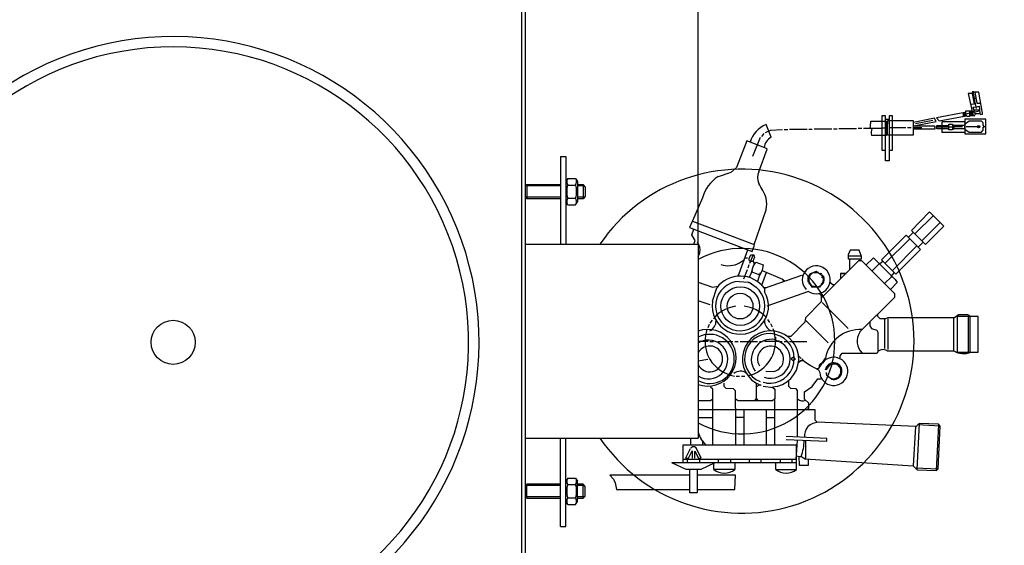
# Model space of a CAD drawing. Units: millimetres. Extents: x 12628 to 15008, y -299 to 2843.
# Drawn here: x 13966 to 14525, y -1 to 297 of the extents above; entities that cross this region are included whole.
import ezdxf

# ---------------------------------------------------------------- set-up
doc = ezdxf.new("R2010")
doc.units = ezdxf.units.MM
for name, color, linetype, lineweight in [('AM_5', 3, 'Continuous', 25), ('anbauteile dünn', 3, 'Continuous', 25), ('körperlinien dünn', 1, 'Continuous', 25)]:
    doc.layers.add(name, color=color, linetype=linetype, lineweight=lineweight)
doc.styles.get("Standard").update_dxf_attribs({"font": 'ARIAL.TTF'})
doc.dimstyles.new('AM_DIN$0', dxfattribs={"dimtxt": 50, "dimasz": 65, "dimexe": 25, "dimexo": 1, "dimgap": 15, "dimtad": 1, "dimdec": 0, "dimdsep": 46, "dimtxsty": 'STANDARD', "dimcen": 0, "dimclrd": 256, "dimclre": 256, "dimclrt": 2, "dimadec": 0, "dimazin": 2, "dimtp": 0.1, "dimtm": 0.1, "dimtfac": 0.71, "dimtdec": 0, "dimtmove": 0, "dimatfit": 3, "dimfxl": 1, "dimlwd": -1, "dimlwe": -1, "dimarcsym": 0})

# ---------------------------------------------------------------- blocks, each defined once
blk = doc.blocks.new('*D427')
at = {"layer": 'AM_5'}
for p, q in [((14151.81, 431.55), (14708.19, 431.55)), ((14683.19, 366.55), (14683.19, -137.45)), ((14152.98, -202.45), (14708.19, -202.45))]:
    blk.add_line(p, q, dxfattribs=at)
for points in [[(14672.36, 366.55), (14694.02, 366.55), (14683.19, 431.55)], [(14672.36, -137.45), (14694.02, -137.45), (14683.19, -202.45)]]:
    blk.add_solid(points, dxfattribs=at)
at = {"layer": 'DEFPOINTS', "color": 0}
for p in [(14150.81, 431.55), (14151.98, -202.45), (14683.19, -202.45)]:
    blk.add_point(p, dxfattribs=at)
at = {"layer": 'AM_5', "color": 2, "insert": (14642.65, 114.55), "char_height": 50, "attachment_point": 5, "rotation": 90}
blk.add_mtext('635', dxfattribs=at)
blk = doc.blocks.new('*D428')
at = {"layer": 'AM_5'}
for p, q in [((14095.15, 463.55), (14858.19, 463.55)), ((14833.19, 398.55), (14833.19, -169.45)), ((13765.48, -234.45), (14858.19, -234.45))]:
    blk.add_line(p, q, dxfattribs=at)
for points in [[(14822.36, 398.55), (14844.02, 398.55), (14833.19, 463.55)], [(14822.36, -169.45), (14844.02, -169.45), (14833.19, -234.45)]]:
    blk.add_solid(points, dxfattribs=at)
at = {"layer": 'DEFPOINTS', "color": 0}
for p in [(14094.15, 463.55), (13764.48, -234.45), (14833.19, -234.45)]:
    blk.add_point(p, dxfattribs=at)
at = {"layer": 'AM_5', "color": 2, "insert": (14792.66, 114.55), "char_height": 50, "attachment_point": 5, "rotation": 90}
blk.add_mtext('695', dxfattribs=at)
blk = doc.blocks.new('*D429')
at = {"layer": 'AM_5'}
for p, q in [((13251.15, 170.55), (13251.15, 606.55)), ((14351.15, 170.55), (14351.15, 606.55)), ((13316.15, 581.55), (14286.15, 581.55))]:
    blk.add_line(p, q, dxfattribs=at)
for points in [[(13316.15, 592.38), (13316.15, 570.71), (13251.15, 581.55)], [(14286.15, 592.38), (14286.15, 570.71), (14351.15, 581.55)]]:
    blk.add_solid(points, dxfattribs=at)
at = {"layer": 'DEFPOINTS', "color": 0}
for p in [(14351.15, 581.55), (13251.15, 169.55), (14351.15, 169.55)]:
    blk.add_point(p, dxfattribs=at)
at = {"layer": 'AM_5', "color": 2, "insert": (13860.32, 622.08), "char_height": 50, "attachment_point": 5}
blk.add_mtext('1100', dxfattribs=at)
blk = doc.blocks.new('*D426')
at = {"layer": 'AM_5'}
for p, q in [((14097.9, 463.55), (15008.19, 463.55)), ((14983.19, 398.55), (14983.19, -234.43)), ((13638.25, -299.43), (15008.19, -299.43))]:
    blk.add_line(p, q, dxfattribs=at)
for points in [[(14972.36, 398.55), (14994.02, 398.55), (14983.19, 463.55)], [(14972.36, -234.43), (14994.02, -234.43), (14983.19, -299.43)]]:
    blk.add_solid(points, dxfattribs=at)
at = {"layer": 'DEFPOINTS', "color": 0}
for p in [(14096.9, 463.55), (13637.25, -299.43), (14983.19, -299.43)]:
    blk.add_point(p, dxfattribs=at)
at = {"layer": 'AM_5', "color": 2, "insert": (14942.66, 82.06), "char_height": 50, "attachment_point": 5, "rotation": 90}
blk.add_mtext('765', dxfattribs=at)

msp = doc.modelspace()

# ---------------------------------------------------------------- linework, layer by layer
at = {"layer": 'anbauteile dünn'}
for p, q in [((14506.61, 255.2), (14504.38, 255.2)), ((14504.38, 255.2), (14506.54, 244.91)), ((14506.23, 255.2), (14506.53, 255.2)), ((14506.53, 255.2), (14507.72, 249.15)), ((14510.44, 255.83), (14506.61, 255.83)), ((14506.61, 255.83), (14506.61, 255.2)), ((14507.1, 252.28), (14507.9, 252.28)), ((14507.9, 252.28), (14507.12, 256.4)), ((14507.97, 251.92), (14508.7, 252.72)), ((14509.02, 246.63), (14507.97, 251.92)), ((14508, 252.28), (14508, 251.96)), ((14508.07, 255.83), (14509.31, 249.67)), ((14512.45, 244.02), (14510.44, 255.83)), ((14507.72, 249.15), (14505.73, 248.8)), ((14507.25, 247.32), (14507.75, 247.39)), ((14508.19, 244.08), (14507.25, 247.32)), ((14507.69, 245.8), (14510.67, 245.8)), ((14507.75, 247.39), (14510.49, 247.9)), ((14509.31, 249.67), (14511.49, 249.67)), ((14510.49, 247.9), (14510.86, 243.7)), ((14457.4, 242.43), (14455.36, 242.43)), ((14455.36, 242.43), (14455.36, 222.94)), ((14457.4, 216.97), (14457.4, 242.43)), ((14457.4, 240.47), (14459.43, 240.47)), ((14461.4, 242.43), (14459.43, 242.43)), ((14459.43, 242.43), (14459.43, 216.97)), ((14461.4, 223), (14461.4, 242.43)), ((14485.21, 241.06), (14473.33, 238.74)), ((14486.2, 239.24), (14485.21, 241.06)), ((14485.4, 240.21), (14485.4, 239.96)), ((14502.48, 244.41), (14486.29, 241.29)), ((14486.29, 241.29), (14487.97, 239.56)), ((14487.97, 239.56), (14503.28, 242.53)), ((14501.91, 243.39), (14501.07, 244.14)), ((14501.4, 242.88), (14501.91, 243.39)), ((14501.91, 242.37), (14501.4, 242.88)), ((14501.9, 244.3), (14502.48, 243.6)), ((14501.91, 243.32), (14502.29, 243.83)), ((14502.92, 243.39), (14501.91, 242.37)), ((14502.38, 242.85), (14501.91, 243.32)), ((14502.29, 243.83), (14502.83, 243.29)), ((14503.32, 242.51), (14502.42, 242.89)), ((14514.42, 240.53), (14502.42, 240.53)), ((14502.42, 240.53), (14502.42, 235.89)), ((14502.48, 243.6), (14502.48, 244.41)), ((14502.67, 244.28), (14502.67, 244.4)), ((14502.92, 245.24), (14506.45, 245.34)), ((14502.92, 243.47), (14502.92, 245.24)), ((14505.89, 244.14), (14502.92, 243.47)), ((14503.5, 242.12), (14502.92, 243.39)), ((14503.05, 243.11), (14503.05, 243.5)), ((14505.15, 242.12), (14503.5, 242.12)), ((14505.08, 245.3), (14505.15, 242.12)), ((14505.27, 244.72), (14505.09, 244.72)), ((14505.12, 243.58), (14505.59, 243.58)), ((14505.14, 242.56), (14507.74, 242.56)), ((14505.78, 244.97), (14505.27, 244.72)), ((14505.27, 244.72), (14505.86, 244.14)), ((14507.12, 243.77), (14505.53, 242.82)), ((14506, 243.1), (14505.55, 243.64)), ((14505.55, 243.64), (14506.23, 243.64)), ((14506.13, 244.45), (14505.78, 244.97)), ((14505.85, 244.88), (14505.85, 245.33)), ((14505.85, 244.02), (14506.13, 244.45)), ((14506.23, 243.64), (14505.85, 244.02)), ((14506.54, 244.72), (14505.95, 244.72)), ((14507.52, 245.04), (14506.04, 243.83)), ((14506.04, 243.83), (14506.43, 243.36)), ((14506.46, 244.18), (14506.13, 244.45)), ((14506.61, 242.75), (14506.35, 242.75)), ((14506.42, 245.48), (14506.67, 245.48)), ((14510.74, 245.03), (14506.42, 244.14)), ((14506.42, 244.14), (14506.67, 243.89)), ((14506.45, 243.37), (14506.92, 243.01)), ((14506.52, 245.04), (14507.91, 245.04)), ((14506.54, 244.91), (14506.8, 244.91)), ((14506.67, 243.89), (14507.12, 244.02)), ((14506.73, 243.83), (14506.73, 243.54)), ((14506.92, 243.01), (14506.92, 242.82)), ((14506.92, 242.82), (14507.94, 242.5)), ((14507.12, 243.77), (14507.12, 243.77)), ((14507.33, 242.69), (14507.12, 243.77)), ((14507.94, 242.5), (14508.56, 243.66)), ((14508.56, 243.66), (14508.19, 244.08)), ((14508.58, 243.7), (14511.04, 243.7)), ((14511.04, 243.7), (14511.55, 243.25)), ((14511.55, 243.25), (14512.45, 243.38)), ((14512.45, 243.38), (14512.45, 244.02)), ((14514.42, 232.21), (14514.42, 240.53)), ((14392.63, 230.35), (14389.74, 237.5)), ((14412.95, 234.62), (14402.98, 234.62)), ((14415.93, 234.69), (14413.96, 234.69)), ((14426.92, 234.81), (14416.95, 234.81)), ((14429.96, 234.94), (14427.93, 234.94)), ((14440.95, 235.07), (14430.98, 235.07)), ((14443.93, 235.2), (14441.96, 235.2)), ((14454.92, 235.32), (14444.95, 235.32)), ((14448.83, 235.32), (14448.95, 236.66)), ((14448.95, 236.66), (14449.07, 239.39)), ((14449.07, 239.39), (14457.97, 239.39)), ((14458.42, 235.45), (14455.93, 235.45)), ((14457.97, 239.39), (14457.97, 231.39)), ((14458.16, 239.01), (14458.16, 239.13)), ((14458.67, 239.64), (14458.22, 232.21)), ((14458.35, 239.26), (14458.35, 231.89)), ((14473.33, 239.64), (14458.67, 239.64)), ((14468.95, 235.58), (14459.43, 235.58)), ((14471.94, 235.7), (14469.97, 235.7)), ((14473.33, 231.64), (14473.33, 239.64)), ((14473.33, 236.85), (14485.23, 236.85)), ((14473.33, 235.77), (14477.97, 235.77)), ((14485.39, 234.88), (14473.33, 234.88)), ((14484.32, 239.83), (14474.48, 237.93)), ((14474.48, 236.91), (14486.2, 239.24)), ((14485.23, 236.85), (14485.39, 234.88)), ((14495.62, 236.02), (14485.91, 236.02)), ((14486.61, 235), (14486.61, 237.04)), ((14486.61, 237.04), (14493.34, 237.04)), ((14493.34, 235), (14486.61, 235)), ((14502.42, 239.13), (14489.4, 239.13)), ((14489.4, 239.13), (14489.4, 233.16)), ((14493.34, 234.43), (14493.34, 237.74)), ((14493.34, 237.74), (14495.31, 237.74)), ((14496.39, 235.13), (14495.3, 234.43)), ((14495.31, 237.74), (14496.09, 237.23)), ((14495.62, 234.64), (14495.62, 237.53)), ((14496.26, 236.53), (14495.62, 236.53)), ((14496.26, 235.7), (14495.62, 235.7)), ((14496.09, 237.23), (14502.29, 237.23)), ((14496.26, 237.23), (14496.26, 235.13)), ((14501.21, 236.21), (14496.26, 236.21)), ((14502.23, 235.13), (14496.39, 235.13)), ((14502.23, 235.89), (14502.23, 235)), ((14504.96, 239.51), (14502.29, 237.58)), ((14502.29, 237.58), (14502.29, 235.89)), ((14502.42, 235.89), (14502.42, 232.21)), ((14502.42, 234.82), (14504.81, 233.16)), ((14503.24, 236.34), (14510.93, 236.34)), ((14511.88, 239.51), (14504.96, 239.51)), ((14512.83, 238.56), (14511.88, 239.51)), ((14512.83, 237.1), (14512.83, 238.56)), ((14513.27, 236.66), (14512.83, 237.1)), ((14512.89, 234.24), (14512.89, 235.96)), ((14512.89, 235.96), (14513.27, 235.96)), ((14513.27, 235.96), (14513.27, 236.4)), ((14513.27, 236.4), (14514.42, 236.4)), ((14386.34, 230.12), (14382.09, 219.32)), ((14388.37, 232.4), (14387.1, 230.81)), ((14389.48, 233.06), (14389.26, 232.78)), ((14391.98, 234.11), (14389.48, 233.06)), ((14398.98, 234.43), (14391.98, 234.11)), ((14401.96, 234.5), (14399.93, 234.5)), ((14457.97, 231.39), (14449.46, 231.39)), ((14458.54, 231.89), (14457.97, 231.89)), ((14458.22, 232.21), (14458.79, 231.64)), ((14458.79, 231.64), (14473.33, 231.64)), ((14489.4, 233.16), (14502.42, 233.16)), ((14495.3, 234.43), (14493.34, 234.43)), ((14502.42, 232.21), (14514.42, 232.21)), ((14504.81, 233.16), (14511.81, 233.16)), ((14511.81, 233.16), (14512.89, 234.24)), ((14378.8, 228.19), (14372.97, 213.2)), ((14389.87, 223.98), (14378.8, 228.19)), ((14385.5, 210.74), (14390.4, 223.45)), ((14390.4, 223.45), (14389.87, 223.98)), ((14273.15, 219.45), (14273.15, 169.55)), ((14273.15, 219.45), (14276.15, 219.45)), ((14276.15, 219.45), (14276.15, 169.55)), ((14455.36, 222.94), (14457.4, 222.94)), ((14459.43, 223), (14461.4, 223)), ((14372.97, 213.2), (14369.72, 210.23)), ((14459.43, 216.97), (14457.4, 216.97)), ((14277.17, 206.96), (14276.15, 205.2)), ((14277.17, 206.96), (14281.64, 206.96)), ((14281.64, 206.96), (14282.65, 205.2)), ((14369.72, 210.23), (14362.48, 207.94)), ((14253.92, 203.45), (14253.15, 202.68)), ((14253.15, 196.22), (14253.15, 202.68)), ((14273.15, 202.68), (14253.15, 202.68)), ((14253.92, 203.45), (14273.15, 203.45)), ((14253.92, 203.45), (14253.92, 195.45)), ((14276.15, 205.2), (14276.15, 169.55)), ((14277.17, 203.2), (14281.64, 203.2)), ((14282.65, 205.2), (14282.65, 193.7)), ((14282.65, 203.45), (14285.9, 203.45)), ((14286.67, 202.68), (14282.65, 202.68)), ((14287.15, 202.2), (14285.9, 203.45)), ((14285.9, 203.45), (14285.9, 195.45)), ((14287.15, 202.2), (14287.15, 196.7)), ((14253.15, 196.22), (14253.92, 195.45)), ((14273.15, 196.22), (14253.15, 196.22)), ((14277.17, 195.69), (14281.64, 195.69)), ((14286.67, 196.22), (14282.65, 196.22)), ((14287.15, 196.7), (14285.9, 195.45)), ((14353.58, 195.89), (14348.05, 182.81)), ((14273.15, 195.45), (14253.92, 195.45)), ((14277.17, 191.94), (14276.15, 193.7)), ((14277.17, 191.94), (14281.64, 191.94)), ((14281.64, 191.94), (14282.65, 193.7)), ((14285.9, 195.45), (14282.65, 195.45)), ((14382.89, 169.47), (14389.73, 189.09)), ((14482.29, 187.71), (14472.13, 177.47)), ((14484.61, 185.89), (14474.03, 175.57)), ((14483.01, 187.49), (14482.29, 187.71)), ((14490.57, 179.92), (14483.01, 187.49)), ((14348.05, 182.81), (14346.33, 179.11)), ((14346.33, 179.11), (14378.72, 166.68)), ((14348.02, 182.75), (14382.96, 169.39)), ((14478.1, 171.51), (14488.54, 181.95)), ((14480.13, 169.47), (14490.57, 179.92)), ((14347.52, 175), (14348.65, 178.22)), ((14349.47, 171.71), (14347.52, 175)), ((14455.24, 160.84), (14469.17, 174.78)), ((14469.17, 174.78), (14474.48, 169.47)), ((14473.24, 176.36), (14470.41, 173.54)), ((14472.13, 177.47), (14477.27, 172.33)), ((14348.68, 169.64), (14349.47, 171.71)), ((14381.77, 165.54), (14383.19, 169.15)), ((14383.19, 169.15), (14382.89, 169.47)), ((14471.21, 172.74), (14457.27, 158.81)), ((14461.33, 154.74), (14475.27, 168.68)), ((14474.48, 169.47), (14477.3, 166.65)), ((14476.06, 167.89), (14478.89, 170.71)), ((14477.27, 172.33), (14480.13, 169.47)), ((14351.15, 162.26), (14352.14, 164.88)), ((14373.83, 151.43), (14379.44, 166.41)), ((14378.72, 166.68), (14381.77, 165.54)), ((14380.06, 161.48), (14381.13, 163.63)), ((14382.29, 163.63), (14380.37, 158.74)), ((14381.13, 163.63), (14382.68, 163.63)), ((14382.68, 163.63), (14383.05, 161.96)), ((14383.04, 161.98), (14382.88, 161.98)), ((14437.47, 166.3), (14436.31, 163.63)), ((14436.31, 163.63), (14436.31, 161.35)), ((14443.72, 162.87), (14436.31, 162.87)), ((14442.5, 166.3), (14437.47, 166.3)), ((14443.81, 162.64), (14442.5, 166.3)), ((14443.81, 161.35), (14443.81, 162.64)), ((14477.3, 166.65), (14463.36, 152.71)), ((14374.67, 159.12), (14377.43, 161.03)), ((14377.74, 161.85), (14379.08, 161.85)), ((14379.99, 157.92), (14379.42, 155.95)), ((14380.18, 160.54), (14380.18, 161.44)), ((14380.55, 159.82), (14380.18, 160.54)), ((14382.41, 159.82), (14380.55, 159.82)), ((14381.7, 154.11), (14382.33, 156.9)), ((14382.98, 161.94), (14382.3, 160.29)), ((14382.3, 160.29), (14382.9, 157.83)), ((14382.33, 156.9), (14383.9, 159.47)), ((14383.9, 159.47), (14388.11, 157.9)), ((14388.11, 157.9), (14387.53, 154.89)), ((14442.16, 160.14), (14420.95, 138.93)), ((14436.31, 161.35), (14443.81, 161.35)), ((14437.01, 161.35), (14437.01, 155)), ((14443.93, 160.14), (14442.16, 160.14)), ((14443.04, 160.14), (14443.04, 161.35)), ((14462.67, 141.41), (14443.93, 160.14)), ((14446.35, 157.72), (14450.57, 161.88)), ((14453.87, 158.58), (14449.68, 154.39)), ((14450.57, 161.88), (14462.94, 149.52)), ((14456.16, 159.91), (14454.09, 158.36)), ((14463.36, 152.71), (14455.24, 160.84)), ((14378.97, 155.06), (14376.94, 149.79)), ((14381.81, 154.57), (14380.03, 150.78)), ((14381.2, 153.09), (14381.39, 153.66)), ((14381.32, 153.47), (14381.32, 153.47)), ((14381.39, 153.66), (14381.77, 154.61)), ((14381.59, 154.16), (14381.7, 154.11)), ((14385.9, 152.19), (14381.64, 153.85)), ((14386.34, 153.31), (14384.79, 148.51)), ((14385.83, 151.73), (14385.83, 151.73)), ((14385.9, 151.86), (14385.9, 152.19)), ((14385.9, 151.86), (14385.9, 151.86)), ((14387.53, 154.89), (14386.15, 152.07)), ((14386.34, 153.31), (14386.34, 153.31)), ((14387.24, 146.46), (14390, 153.6)), ((14387.49, 154.67), (14399.1, 149.74)), ((14388.88, 144.69), (14410.06, 152.04)), ((14410.06, 152.04), (14410.3, 151.8)), ((14414.22, 151.18), (14413.45, 151.27)), ((14413.45, 151.27), (14413.45, 148.65)), ((14413.71, 151.44), (14413.71, 151.24)), ((14414.41, 151.5), (14413.77, 151.5)), ((14413.77, 151.5), (14413.77, 151.44)), ((14413.77, 151.44), (14414.21, 151.15)), ((14413.83, 151.5), (14413.83, 151.6)), ((14414.66, 152.77), (14413.9, 151.69)), ((14413.9, 151.69), (14414.39, 151.45)), ((14414.17, 152.07), (14414.22, 152.07)), ((14414.22, 152.07), (14414.47, 151.99)), ((14414.47, 151.99), (14414.22, 152.07)), ((14414.39, 152.39), (14414.6, 152.39)), ((14414.47, 151.99), (14414.47, 151.63)), ((14414.6, 152.39), (14414.83, 152.16)), ((14414.6, 152.39), (14414.6, 152.39)), ((14418.15, 154.23), (14414.66, 152.77)), ((14414.75, 152.81), (14415.06, 152.5)), ((14414.85, 152.71), (14414.85, 152.71)), ((14415.23, 153.01), (14415.23, 153.01)), ((14415.3, 153.09), (14415.3, 152.9)), ((14415.3, 152.9), (14415.3, 153.09)), ((14415.3, 152.9), (14415.55, 152.9)), ((14415.53, 152.9), (14415.46, 153.11)), ((14415.49, 153.22), (14415.49, 153.22)), ((14415.68, 153.2), (14415.68, 153.2)), ((14415.74, 153.41), (14415.74, 153.28)), ((14415.74, 153.28), (14415.74, 153.41)), ((14415.8, 153.28), (14415.8, 153.09)), ((14416.15, 153.4), (14416.21, 153.33)), ((14416.31, 153.34), (14416.45, 153.52)), ((14416.45, 153.52), (14416.45, 153.52)), ((14416.69, 154.04), (14416.69, 154.04)), ((14416.69, 153.54), (14419.42, 153.54)), ((14421.39, 151.89), (14418.15, 154.23)), ((14419.42, 153.54), (14419.23, 153.54)), ((14419.42, 153.41), (14419.42, 153.54)), ((14419.8, 153.04), (14419.8, 153.04)), ((14420.44, 153.22), (14420.44, 153.22)), ((14420.44, 152.58), (14420.44, 152.58)), ((14420.69, 153.15), (14420.5, 152.84)), ((14420.57, 152.49), (14420.57, 152.49)), ((14420.69, 153.15), (14420.69, 153.15)), ((14420.76, 152.65), (14420.69, 153.15)), ((14420.82, 152.3), (14420.82, 152.3)), ((14420.95, 152.96), (14420.95, 152.84)), ((14421.2, 152.52), (14421.2, 152.33)), ((14421.26, 152.52), (14421.26, 152.52)), ((14421.29, 152), (14421.84, 152.33)), ((14421.88, 151.33), (14421.29, 152)), ((14421.52, 152.14), (14421.65, 152.2)), ((14421.65, 152.2), (14421.52, 152.14)), ((14421.67, 151.57), (14422.34, 151.57)), ((14421.9, 151.16), (14422.4, 151.36)), ((14422.41, 151.48), (14421.91, 151.15)), ((14422.03, 150.93), (14422.53, 150.93)), ((14422.28, 151.57), (14422.28, 151.69)), ((14422.34, 151.57), (14422.34, 151.44)), ((14422.41, 151.31), (14422.41, 151.48)), ((14435.04, 153.03), (14431.87, 153.03)), ((14432.06, 150.04), (14432.06, 153.03)), ((14432.06, 153.03), (14435.04, 153.03)), ((14456.82, 147.25), (14460.89, 151.19)), ((14460.62, 151.19), (14461.27, 151.19)), ((14460.7, 151.25), (14462.48, 153.6)), ((14460.98, 151.47), (14460.7, 151.25)), ((14351.15, 148.15), (14359.29, 145.32)), ((14359.29, 145.32), (14362.53, 145.88)), ((14374.47, 148.52), (14379.78, 148.1)), ((14379.24, 148.14), (14379.3, 148.29)), ((14379.82, 148.08), (14379.35, 147.88)), ((14379.93, 147.69), (14379.93, 147.57)), ((14380.07, 147.99), (14384.06, 145.23)), ((14380.3, 147.87), (14380.29, 147.84)), ((14380.69, 147.72), (14380.3, 147.87)), ((14380.69, 147.56), (14380.69, 147.72)), ((14380.88, 147.43), (14380.88, 147.68)), ((14381.27, 147.53), (14381.15, 147.24)), ((14399.1, 149.74), (14400.25, 148.64)), ((14399.37, 149.48), (14399.12, 148.24)), ((14399.71, 149.15), (14399.31, 149.15)), ((14413.45, 148.65), (14414.47, 147.44)), ((14414.08, 148.43), (14413.45, 148.22)), ((14413.9, 148.12), (14413.9, 147.25)), ((14415.68, 146.07), (14414.15, 148.2)), ((14414.28, 147.06), (14414.73, 147.39)), ((14414.41, 147.5), (14415.68, 145.32)), ((14414.47, 147.44), (14414.41, 147.5)), ((14414.98, 147.04), (14414.75, 146.91)), ((14414.91, 146.42), (14415.04, 146.17)), ((14415.04, 146.17), (14414.91, 146.42)), ((14420.05, 145.28), (14415.49, 145.28)), ((14415.62, 145.42), (14415.62, 145.42)), ((14415.68, 145.32), (14415.68, 146.07)), ((14415.74, 145.98), (14415.87, 145.92)), ((14415.87, 145.92), (14418.98, 145.41)), ((14416.69, 145.28), (14416.78, 145.41)), ((14416.78, 145.41), (14417.2, 145.41)), ((14418.98, 145.41), (14421.01, 146.17)), ((14420.24, 145.55), (14419.99, 145.79)), ((14421.72, 147.6), (14420.05, 145.28)), ((14420.22, 145.87), (14420.38, 145.66)), ((14420.38, 145.79), (14420.24, 145.88)), ((14420.38, 145.79), (14420.38, 145.66)), ((14420.38, 145.66), (14420.38, 145.79)), ((14420.58, 146.02), (14420.58, 146.02)), ((14420.64, 146.11), (14420.64, 146.11)), ((14420.82, 146.55), (14421.01, 146.55)), ((14421.01, 146.55), (14421.93, 147.96)), ((14421.01, 146.17), (14421.01, 146.17)), ((14422.09, 150.68), (14421.14, 150.68)), ((14421.3, 146.99), (14421.52, 146.99)), ((14421.42, 147.19), (14421.65, 147.19)), ((14421.52, 146.99), (14421.77, 146.91)), ((14421.77, 146.91), (14421.52, 146.99)), ((14421.65, 147.19), (14421.9, 147.1)), ((14421.9, 147.1), (14421.65, 147.19)), ((14422.15, 147.31), (14421.72, 147.6)), ((14421.77, 147.68), (14421.77, 147.68)), ((14421.9, 147.86), (14421.9, 147.86)), ((14422.03, 148.2), (14422.42, 147.92)), ((14422.15, 147.19), (14422.15, 147.31)), ((14422.6, 150.74), (14422.17, 150.38)), ((14425.86, 148.14), (14427.53, 146.74)), ((14427.53, 146.74), (14428.76, 146.74)), ((14464, 147.95), (14460.19, 143.88)), ((14462.94, 149.52), (14464, 147.95)), ((14359.29, 137.22), (14361.7, 144.9)), ((14388.5, 145.03), (14389.84, 145.03)), ((14388.73, 144.71), (14388.88, 142.67)), ((14388.88, 144.55), (14388.88, 144.69)), ((14389.07, 144.76), (14389.07, 144.49)), ((14413.85, 142.72), (14390.19, 134.5)), ((14419.73, 141.74), (14420.95, 140.52)), ((14420.95, 140.52), (14420.95, 136.9)), ((14442.78, 119.75), (14462.67, 139.63)), ((14462.67, 139.63), (14462.67, 141.41)), ((14358.07, 135.13), (14351.15, 137.53)), ((14372.43, 134.49), (14368.73, 133.5)), ((14402.91, 138.92), (14402.91, 139.2)), ((14420.95, 136.9), (14412.02, 127.79)), ((14421.45, 136.58), (14436.25, 121.79)), ((14453.14, 128.52), (14453.14, 130.1)), ((14454.35, 127.31), (14453.14, 128.52)), ((14498.87, 129.53), (14496.57, 127.94)), ((14497.97, 128.91), (14497.97, 128.71)), ((14510.1, 128.64), (14498.03, 128.64)), ((14498.03, 128.64), (14498.03, 108.45)), ((14504.07, 129.53), (14498.87, 129.53)), ((14505.85, 128.64), (14504.07, 129.53)), ((14504.51, 107.94), (14504.51, 129.31)), ((14505.53, 108.45), (14505.53, 128.64)), ((14510.1, 108.45), (14510.1, 128.64)), ((14357.45, 124.07), (14356.69, 122.17)), ((14359.03, 126.55), (14357.89, 124.9)), ((14391.86, 125.15), (14390.72, 126.87)), ((14393.26, 122.61), (14392.37, 124.44)), ((14411.75, 125.35), (14403.66, 117.33)), ((14412.02, 127.79), (14411.75, 125.35)), ((14411.9, 126.7), (14424.88, 113.72)), ((14448.52, 125.48), (14448.61, 123.28)), ((14448.61, 123.28), (14449.53, 121.82)), ((14457.44, 127.31), (14454.35, 127.31)), ((14456.82, 126.93), (14456.82, 110.48)), ((14458.82, 127.94), (14457.44, 127.31)), ((14496.57, 127.94), (14458.82, 127.94)), ((14459.05, 109.85), (14459.05, 127.31)), ((14496.07, 127.94), (14496.07, 109.15)), ((14394.42, 119.25), (14393.71, 121.59)), ((14395.02, 115.43), (14394.42, 119.25)), ((14403.66, 117.33), (14402.02, 117.18)), ((14420.52, 118.04), (14420.88, 118.04)), ((14443.89, 120.85), (14443.74, 121.16)), ((14449.53, 121.82), (14452.52, 120.79)), ((14452.52, 120.79), (14453.14, 119.8)), ((14453.14, 119.8), (14453.14, 109.28)), ((14351.15, 114.55), (14356.88, 114.55)), ((14357.76, 114.48), (14359.92, 114.48)), ((14362.34, 114.48), (14370.91, 114.48)), ((14371.93, 114.48), (14373.89, 114.48)), ((14375.04, 114.48), (14382.59, 114.48)), ((14382.59, 114.48), (14384.88, 114.48)), ((14385.9, 114.48), (14387.61, 114.48)), ((14388.88, 114.55), (14396.82, 114.55)), ((14394.98, 116.83), (14394.98, 115.44)), ((14395.09, 115.14), (14397.45, 114.55)), ((14396.94, 114.48), (14398.91, 114.48)), ((14399.93, 114.48), (14402.21, 114.48)), ((14402.91, 114.48), (14412.88, 114.48)), ((14356.5, 106.94), (14357.76, 104.27)), ((14431.74, 106.35), (14432.95, 107.82)), ((14431.74, 104.58), (14431.74, 106.35)), ((14432.95, 107.82), (14452.57, 107.82)), ((14453.14, 109.28), (14453.52, 108.89)), ((14458.47, 109.15), (14496.13, 109.15)), ((14497.4, 108.45), (14510.1, 108.45)), ((14356.62, 104.26), (14351.15, 103.19)), ((14405.34, 105.52), (14403.93, 104.51)), ((14403.93, 104.51), (14404.84, 103.6)), ((14404.84, 103.6), (14406.39, 104.38)), ((14406.39, 104.46), (14405.34, 105.52)), ((14408.14, 102.54), (14409.44, 103.56)), ((14408.71, 102.99), (14408.19, 103.07)), ((14408.2, 106.02), (14409.52, 104.7)), ((14409.44, 103.56), (14410.9, 103.56)), ((14409.91, 104.51), (14411.29, 103.18)), ((14411.29, 103.18), (14414.81, 100.84)), ((14414.81, 100.84), (14419.49, 98.42)), ((14422.29, 103.31), (14419.8, 100.9)), ((14419.8, 100.9), (14419.8, 99.31)), ((14419.89, 99.4), (14423.34, 105.01)), ((14421.68, 102.32), (14421.39, 102.61)), ((14421.39, 102.43), (14421.39, 102.43)), ((14421.45, 102.55), (14421.45, 102.55)), ((14423.04, 104.32), (14423.04, 104.32)), ((14423.23, 104.13), (14423.23, 103.88)), ((14425.77, 101.02), (14423.53, 98.4)), ((14424.88, 100.64), (14424.69, 100.94)), ((14424.71, 100.95), (14424.95, 100.39)), ((14425.14, 101.34), (14425.14, 100.96)), ((14425.14, 100.96), (14425.46, 100.72)), ((14425.39, 101.21), (14425.39, 101.53)), ((14425.46, 101.08), (14425.46, 101.21)), ((14425.46, 101.21), (14425.46, 101.08)), ((14425.46, 100.72), (14425.46, 101.08)), ((14425.58, 101.66), (14425.58, 101.4)), ((14425.58, 101.4), (14425.9, 101.08)), ((14425.65, 101.34), (14425.65, 101.34)), ((14425.9, 101.08), (14425.69, 101.72)), ((14429.33, 101.85), (14425.77, 101.02)), ((14427.69, 101.47), (14427.69, 101.47)), ((14430.47, 101.53), (14427.96, 101.53)), ((14430.78, 101.44), (14429.33, 101.85)), ((14430.03, 101.28), (14429.71, 101.28)), ((14430.28, 100.96), (14430.28, 101.58)), ((14430.34, 101.56), (14430.34, 101.56)), ((14430.54, 101.15), (14430.54, 101.15)), ((14430.66, 100.97), (14430.66, 101.53)), ((14432.06, 99.07), (14430.66, 100.97)), ((14430.79, 100.98), (14430.79, 101.08)), ((14430.92, 101.19), (14430.81, 100.77)), ((14430.81, 100.77), (14430.81, 100.77)), ((14430.92, 101.34), (14430.92, 101.19)), ((14431.04, 104.89), (14431.74, 104.89)), ((14431.11, 100.37), (14431.11, 100.7)), ((14431.23, 100.7), (14431.23, 100.7)), ((14431.3, 100.7), (14431.3, 101.02)), ((14389.64, 97.53), (14394.15, 97.33)), ((14416.18, 100.13), (14416.18, 99.83)), ((14418.45, 98.96), (14419.89, 99.4)), ((14419.49, 98.42), (14420.11, 96.78)), ((14423.34, 98.43), (14423.93, 99.81)), ((14423.45, 98.7), (14423.82, 98.34)), ((14423.93, 96.58), (14423.55, 96.39)), ((14423.61, 96.2), (14424.12, 96.2)), ((14423.68, 99.22), (14423.68, 99.22)), ((14424.12, 96.2), (14423.68, 96)), ((14423.74, 95.81), (14424.19, 95.94)), ((14423.87, 99.67), (14423.87, 99.67)), ((14423.93, 99.81), (14423.93, 100.01)), ((14423.93, 95.31), (14423.93, 95.18)), ((14424.54, 99.58), (14423.94, 99.98)), ((14424.06, 100.2), (14424.31, 100.2)), ((14424.25, 95.12), (14424.25, 95.12)), ((14426.88, 92.97), (14424.25, 95.12)), ((14424.69, 100.51), (14424.31, 100.51)), ((14424.31, 100.2), (14424.57, 100.11)), ((14424.31, 100.2), (14424.57, 100.11)), ((14424.44, 95.5), (14424.44, 95.37)), ((14424.48, 94.93), (14424.64, 95.02)), ((14424.57, 100.11), (14424.57, 99.61)), ((14424.95, 100.39), (14424.69, 100.51)), ((14424.69, 100.51), (14424.69, 100.51)), ((14431.5, 100.26), (14431.19, 100.26)), ((14431.42, 95.05), (14431.93, 94.84)), ((14431.49, 100.39), (14431.49, 100.39)), ((14431.57, 99.74), (14431.5, 100.26)), ((14431.68, 95.24), (14431.55, 95.24)), ((14431.96, 99.27), (14431.68, 99.56)), ((14431.81, 95.43), (14431.68, 95.43)), ((14431.93, 95.16), (14431.68, 95.24)), ((14431.68, 95.24), (14431.93, 95.16)), ((14431.81, 95.69), (14431.81, 96.07)), ((14432.06, 95.35), (14431.81, 95.43)), ((14431.81, 95.43), (14432.06, 95.35)), ((14431.93, 94.86), (14431.93, 95.16)), ((14432.29, 99.61), (14431.96, 99.27)), ((14432.06, 96.39), (14432.06, 99.07)), ((14432.06, 98.57), (14432.63, 98.74)), ((14432.06, 96.26), (14432.06, 96.39)), ((14432.57, 96.32), (14432.06, 96.39)), ((14432.06, 95.05), (14432.06, 95.35)), ((14366.02, 88.89), (14366.02, 90.86)), ((14374.72, 94.61), (14372.75, 94.61)), ((14377.7, 94.61), (14375.74, 94.61)), ((14384.12, 90.8), (14384.12, 82.05)), ((14385.81, 89.65), (14384.12, 88.63)), ((14386.85, 89.65), (14385.81, 89.65)), ((14389.93, 90.75), (14388.05, 91.18)), ((14402.53, 88.96), (14402.53, 92.26)), ((14415.77, 88.86), (14418.98, 93.27)), ((14418.98, 93.27), (14420.76, 93.27)), ((14420.76, 93.27), (14420.76, 93.27)), ((14420.88, 93.53), (14420.88, 93.53)), ((14424.88, 94.73), (14424.88, 94.6)), ((14425.14, 94.23), (14425.14, 94.23)), ((14425.2, 94.42), (14425.2, 94.23)), ((14425.46, 94.13), (14425.46, 93.78)), ((14425.46, 93.78), (14425.68, 94.09)), ((14425.5, 94.1), (14425.5, 94.1)), ((14425.77, 93.97), (14425.77, 93.88)), ((14425.9, 93.77), (14425.9, 93.91)), ((14426.02, 93.85), (14426.01, 93.86)), ((14426.79, 93.53), (14426.79, 93.53)), ((14426.81, 93.03), (14427.34, 93.41)), ((14429.27, 93.02), (14429.27, 93.53)), ((14430.01, 93.8), (14430.34, 93.46)), ((14430.34, 93.66), (14430.15, 93.91)), ((14430.15, 93.91), (14430.34, 93.78)), ((14430.34, 93.78), (14430.34, 93.66)), ((14430.34, 93.66), (14430.34, 93.78)), ((14430.54, 94.16), (14430.54, 94.16)), ((14430.79, 94.1), (14430.79, 94.1)), ((14431.11, 94.48), (14430.92, 94.48)), ((14431.36, 94.23), (14431.11, 94.48)), ((14431.17, 94.42), (14431.17, 94.42)), ((14359.42, 87.36), (14358.18, 88.55)), ((14359.42, 76.07), (14359.42, 87.36)), ((14367.12, 87.79), (14366.02, 88.89)), ((14371.28, 87.51), (14367.12, 87.79)), ((14372.37, 86.42), (14371.28, 87.51)), ((14372.37, 76.51), (14372.37, 86.42)), ((14388.05, 89.02), (14393.61, 88.36)), ((14393.61, 88.36), (14394.6, 87.37)), ((14394.6, 87.37), (14394.53, 76)), ((14403.66, 87.83), (14402.53, 88.96)), ((14406.69, 87.51), (14403.66, 87.83)), ((14407.61, 86.55), (14406.69, 87.51)), ((14407.61, 60.23), (14407.61, 86.55)), ((14411.49, 85.93), (14415.77, 88.86)), ((14411.49, 81.78), (14411.49, 85.93)), ((14358.24, 80.7), (14351.15, 80.7)), ((14359.42, 81.7), (14358.24, 80.7)), ((14373.88, 80.7), (14372.37, 81.79)), ((14393.35, 80.7), (14373.88, 80.7)), ((14384.15, 82.01), (14383.15, 80.7)), ((14384.12, 82.05), (14385.24, 80.7)), ((14394.56, 81.74), (14393.35, 80.7)), ((14413.9, 79.37), (14411.49, 81.78)), ((14413.9, 76.61), (14413.9, 79.37)), ((14417.52, 75.68), (14351.15, 75.68)), ((14359.54, 55.68), (14359.42, 76.07)), ((14372.56, 76.51), (14372.37, 76.51)), ((14372.56, 55.68), (14372.56, 76.51)), ((14377.07, 75.68), (14377.07, 55.68)), ((14390.02, 55.68), (14390.02, 75.68)), ((14394.53, 76), (14394.53, 55.68)), ((14413.21, 75.68), (14413.9, 76.61)), ((14417.52, 69.72), (14417.52, 75.68)), ((14351.15, 71.3), (14359.45, 71.3)), ((14377.07, 71.3), (14372.56, 71.3)), ((14390.02, 71.3), (14394.53, 71.3)), ((14418.59, 68.64), (14417.52, 69.72)), ((14474.78, 66.22), (14418.59, 68.64)), ((14476.58, 67.85), (14474.78, 66.22)), ((14476.58, 67.85), (14475.3, 41.84)), ((14488.5, 66.35), (14475.69, 67.05)), ((14487.5, 67.43), (14476.58, 67.85)), ((14486.41, 41.2), (14487.75, 67.17)), ((14488.51, 66.42), (14487.5, 67.43)), ((14474.42, 66.24), (14473.2, 43.94)), ((14487.3, 42.09), (14488.51, 66.42)), ((14273.15, 9.45), (14273.15, 59.35)), ((14276.15, 9.45), (14276.15, 59.35)), ((14276.15, 23.7), (14276.15, 59.35)), ((14346.78, 59.64), (14346.78, 55.68)), ((14355.77, 55.68), (14352.9, 59.09)), ((14353.64, 58.22), (14353.64, 55.68)), ((14424.12, 59.37), (14401.07, 60.58)), ((14401.07, 58.73), (14424.12, 57.78)), ((14406.85, 47.55), (14407.61, 58.46)), ((14411.99, 58.28), (14411.99, 47.73)), ((14424.12, 57.78), (14424.12, 59.37)), ((14407.04, 55.68), (14342.52, 55.68)), ((14342.52, 55.68), (14342.52, 45.71)), ((14346.72, 53.52), (14344.02, 48.25)), ((14345.73, 48.25), (14347.8, 52.38)), ((14347.93, 54.6), (14347.1, 53.84)), ((14347.8, 52.38), (14347.8, 48.19)), ((14349.09, 54.6), (14347.93, 54.6)), ((14349.97, 54.07), (14349.09, 54.6)), ((14349.32, 48.19), (14349.32, 52.12)), ((14349.32, 52.12), (14351.32, 48.2)), ((14352.97, 48.31), (14349.97, 54.07)), ((14407.04, 41.84), (14407.04, 55.68)), ((14336.3, 45.71), (14407.23, 45.71)), ((14344.42, 41.71), (14336.3, 45.65)), ((14342.33, 47.68), (14407.23, 47.68)), ((14344.02, 48.25), (14345.73, 48.25)), ((14345.19, 45.71), (14345.19, 47.68)), ((14351.32, 48.2), (14352.97, 48.31)), ((14351.99, 47.68), (14351.99, 45.71)), ((14360.17, 45.4), (14352.63, 41.71)), ((14359.86, 45.71), (14360.17, 45.4)), ((14360.05, 41.84), (14360.05, 45.34)), ((14362.65, 45.71), (14362.65, 47.68)), ((14369.45, 47.68), (14369.45, 45.71)), ((14372.05, 45.71), (14372.05, 41.84)), ((14380.18, 47.68), (14380.18, 45.71)), ((14386.97, 45.71), (14386.97, 47.68)), ((14395.04, 45.71), (14395.04, 41.9)), ((14397.64, 47.68), (14397.64, 45.71)), ((14404.44, 45.71), (14404.44, 47.68)), ((14406.99, 49.59), (14409.93, 49.07)), ((14408.57, 44.13), (14408.44, 49.33)), ((14409.93, 49.07), (14411.84, 47.83)), ((14411.84, 47.83), (14473.2, 43.94)), ((14413.52, 47.72), (14413.52, 44.13)), ((14352.63, 41.71), (14344.42, 41.71)), ((14346.53, 28.57), (14346.53, 41.71)), ((14350.53, 41.71), (14350.53, 28.57)), ((14371.93, 41.71), (14360.18, 41.71)), ((14395.29, 41.71), (14406.91, 41.71)), ((14413.52, 44.13), (14408.57, 44.13)), ((14473.2, 43.94), (14475.49, 41.65)), ((14474.41, 42.74), (14487.05, 42.09)), ((14475.49, 41.65), (14486.41, 41.2)), ((14486.41, 41.2), (14487.3, 42.09)), ((14487.05, 42.09), (14487.18, 41.97)), ((14277.17, 36.96), (14276.15, 35.2)), ((14277.17, 36.96), (14281.64, 36.96)), ((14281.64, 36.96), (14282.65, 35.2)), ((14282.65, 23.7), (14282.65, 35.2)), ((14346.53, 38.54), (14301, 38.54)), ((14301, 38.54), (14303.21, 36.32)), ((14303.21, 36.32), (14304.17, 34.27)), ((14304.17, 34.27), (14304.84, 30.54)), ((14372.44, 38.54), (14350.53, 38.54)), ((14371.98, 30.54), (14372.44, 38.54)), ((14253.15, 32.68), (14253.92, 33.45)), ((14253.15, 32.68), (14253.15, 26.22)), ((14273.15, 32.68), (14253.15, 32.68)), ((14253.92, 25.45), (14253.92, 33.45)), ((14273.15, 33.45), (14253.92, 33.45)), ((14277.17, 33.2), (14281.64, 33.2)), ((14285.9, 33.45), (14282.65, 33.45)), ((14286.67, 32.68), (14282.65, 32.68)), ((14285.9, 25.45), (14285.9, 33.45)), ((14287.15, 32.2), (14285.9, 33.45)), ((14287.15, 26.7), (14287.15, 32.2)), ((14304.84, 30.54), (14346.53, 30.54)), ((14350.53, 28.57), (14346.53, 28.57)), ((14350.53, 30.54), (14371.98, 30.54)), ((14253.92, 25.45), (14253.15, 26.22)), ((14273.15, 26.22), (14253.15, 26.22)), ((14253.92, 25.45), (14273.15, 25.45)), ((14277.17, 21.94), (14276.15, 23.7)), ((14277.17, 25.69), (14281.64, 25.69)), ((14281.64, 21.94), (14282.65, 23.7)), ((14286.67, 26.22), (14282.65, 26.22)), ((14282.65, 25.45), (14285.9, 25.45)), ((14287.15, 26.7), (14285.9, 25.45)), ((14277.17, 21.94), (14281.64, 21.94)), ((14273.15, 9.45), (14276.15, 9.45))]:
    msp.add_line(p, q, dxfattribs=at)
for centre, radius in [((14510.28, 236.36), 0.627), ((14375.05, 134.52), 10.97), ((14414.34, 147.06), 0.0635), ((14374.98, 134.52), 7.3), ((14424.31, 95.12), 0.0635)]:
    msp.add_circle(centre, radius, dxfattribs=at)
for centre, radius, start, end in [((14395.61, 223.05), 15.6, 112.1088, 163.4791), ((14458.29, 232.65), 8.92, 162.5955, 188.1831), ((14395.98, 223.83), 7.32, 117.1629, 175.2518), ((14376.05, 114.61), 97.6, 0, 145.6751), ((14373.57, 190.44), 20.72, 122.3537, 164.76), ((14394.35, 207.39), 9.46, 159.2738, 200.8926), ((14279.9, 205.08), 3.32, 154.4385, 214.4385), ((14288.99, 199.45), 12.4, 162.383, 197.617), ((14278.9, 205.08), 3.32, 325.5615, 25.5615), ((14269.82, 199.45), 12.4, 342.383, 17.617), ((14357.95, 184.67), 33.67, 19.1125, 35.0625), ((14279.9, 193.82), 3.32, 145.5615, 205.5615), ((14279.9, 193.82), 3.32, 145.5615, 158.499), ((14278.9, 193.82), 3.32, 21.501, 34.4385), ((14278.9, 193.82), 3.32, 334.4385, 34.4385), ((14373.68, 192.49), 16.4, 348.0522, 11.2933), ((14343.87, 166.17), 8.38, 351.1231, 33.6045), ((14376.05, 114.61), 52.64, 0, 118.2295), ((14368.22, 170.33), 12.93, 250.8971, 299.935), ((14418.17, 149.42), 7.97, 237.1626, 223.3392), ((14375.14, 134.51), 16.99, 36.8979, 142.3011), ((14418.14, 149.58), 4.21, 110.038, 199.0353), ((14417.6, 149.58), 4.62, 339.4689, 22.2506), ((14418.05, 149.59), 4.69, 330.9346, 22.1401), ((14375.03, 134.53), 14, 92.3001, 49.844), ((14375.08, 134.55), 16.01, 170.4268, 30.4755), ((14374.59, 113.73), 20.93, 43.498, 82.663), ((14374.41, 115.89), 18.51, 107.8845, 142.1498), ((14355.19, 126.09), 6.14, 294.3663, 2.5804), ((14395.17, 126.25), 6.35, 179.5874, 243.2525), ((14356.63, 105.18), 16.08, 250.1045, 109.8955), ((14357.73, 104.53), 13.95, 0, 118.1065), ((14376.64, 114.6), 21.54, 161.7573, 200.8329), ((14392.26, 104.54), 15.95, 273.8652, 248.9353), ((14391.58, 104.77), 14.12, 263.2705, 247.9342), ((14442.99, 101.18), 20.02, 86.5446, 168.9707), ((14451.21, 114.69), 9.82, 149.0176, 224.3989), ((14376.05, 114.61), 97.6, 214.2761, 0), ((14357.02, 104.22), 10.99, 237.7581, 106.8643), ((14376.05, 114.61), 52.64, 241.7705, 0), ((14357.02, 104.22), 10.99, 110.0056, 122.2419), ((14357.73, 104.54), 7.34, 0, 153.5704), ((14374.9, 114.64), 20.2, 283.1851, 1.3982), ((14392.68, 104.33), 11.35, 78.0658, 216.4164), ((14392.27, 104.46), 7.38, 284.7964, 211.2278), ((14392.34, 104.51), 10.99, 250.2213, 65.9914), ((14456.17, 105.62), 4.22, 56.8389, 148.6098), ((14501.65, 117.64), 10.12, 236.9558, 294.873), ((14357.73, 104.54), 7.34, 206.4296, 0), ((14357.73, 104.53), 13.95, 241.8935, 0), ((14375.55, 115.32), 20.88, 211.5923, 259.4791), ((14428.06, 97.49), 7.99, 185.1163, 143.6995), ((14428.02, 97.57), 4.74, 256.0482, 149.4796), ((14375.09, 91.66), 5.93, 55.0384, 127.8123), ((14428.04, 97.53), 4.2, 211.0488, 333.8874), ((14410.49, 84.49), 3.82, 221.2012, 296.5368), ((14420.46, 57.28), 11.39, 95.8464, 128.7586), ((14369.76, 69.14), 19.62, 198.5149, 210.7955), ((14420.81, 60.55), 9.36, 143.1382, 183.1548), ((14378.49, 59.58), 32.9, 341.4503, 357.78), ((14366.05, 49.43), 9.67, 231.6632, 308.3368), ((14401.08, 49.32), 9.56, 230.8258, 308.5679), ((14279.9, 35.08), 3.32, 154.4385, 214.4385), ((14279.9, 35.08), 3.32, 201.501, 214.4385), ((14278.9, 35.08), 3.32, 325.5615, 25.5615), ((14278.9, 35.08), 3.32, 325.5615, 338.499), ((14288.99, 29.45), 12.4, 162.383, 197.617), ((14269.82, 29.45), 12.4, 342.383, 17.617), ((14279.9, 23.82), 3.32, 145.5615, 205.5615), ((14278.9, 23.82), 3.32, 334.4385, 34.4385)]:
    msp.add_arc(centre, radius, start, end, dxfattribs=at)
at = {"layer": 'körperlinien dünn'}
for p, q in [((14251.15, -36.42), (14251.15, 328.37)), ((14253.15, -36.42), (14253.15, 329.2)), ((14253.15, 169.55), (14351.15, 169.55)), ((14351.15, 169.55), (14351.15, 59.55)), ((14253.15, 59.55), (14351.15, 59.55))]:
    msp.add_line(p, q, dxfattribs=at)
msp.add_circle((14053.38, 113.96), 12.5, dxfattribs=at)
for radius, start, end in [(173.5, 301.8317, 252.5046), (167.61, 298.0446, 251.8685)]:
    msp.add_arc((14053.38, 113.96), radius, start, end, dxfattribs=at)

# ---------------------------------------------------------------- dimensions: what is measured, and where the dimension line sits
at = {"layer": 'AM_5'}
dim = msp.add_linear_dim(base=(14351.15, 581.55), p1=(13251.15, 169.55), p2=(14351.15, 169.55), dimstyle='AM_DIN$0', dxfattribs=at)
dim.commit()
dim.dimension.update_dxf_attribs({"geometry": '*D429', "text_midpoint": (13860.32, 581.55), "dimtype": 160})
for base, p1, p2, text, picture, middle in [((14983.19, -299.43), (14096.9, 463.55), (13637.25, -299.43), '765', '*D426', (14942.66, 82.06)), ((14833.19, -234.45), (14094.15, 463.55), (13764.48, -234.45), '695', '*D428', (14792.66, 114.55)), ((14683.19, -202.45), (14150.81, 431.55), (14151.98, -202.45), '635', '*D427', (14642.65, 114.55))]:
    dim = msp.add_linear_dim(base=base, p1=p1, p2=p2, angle=90, text=text, dimstyle='AM_DIN$0', dxfattribs=at)
    dim.commit()
    dim.dimension.update_dxf_attribs({"geometry": picture, "text_midpoint": middle})

doc.saveas('drawing.dxf')
